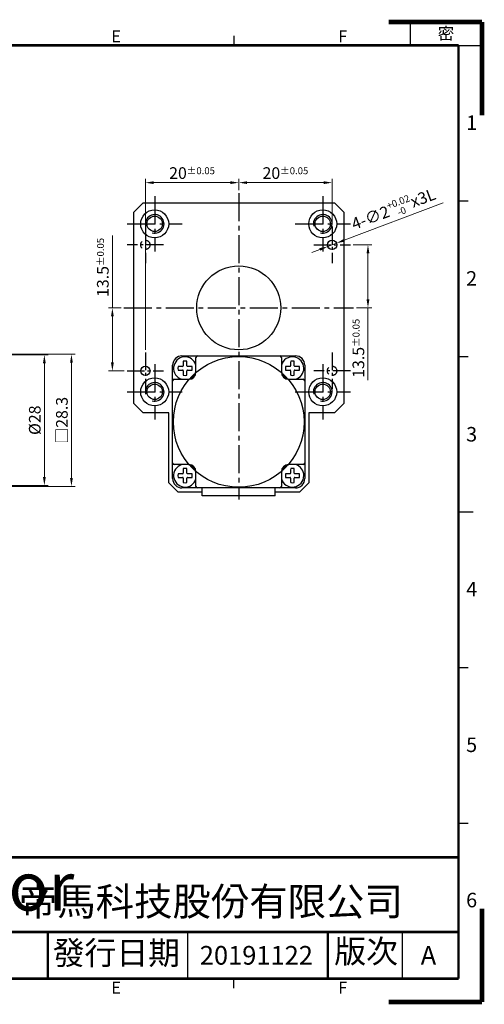
# Model space of a CAD drawing. Units: millimetres. Extents: x -1 to 298, y -1 to 211.
# Drawn here: x 198 to 298, y -1 to 210 of the extents above; entities that cross this region are included whole.
import ezdxf

# ---------------------------------------------------------------- set-up
doc = ezdxf.new("R2010")
doc.units = ezdxf.units.MM
doc.linetypes.add('CENTER2', pattern=[1.125, 0.75, -0.125, 0.125, -0.125])
doc.linetypes.add('HIDDEN2', pattern=[4.7625, 3.175, -1.5875])
for name, color, linetype in [('01-Center', 4, 'CENTER2'), ('02-Hidden', 3, 'HIDDEN2'), ('03-Dim', 2, 'Continuous'), ('04-Text', 3, 'Continuous'), ('09-Frame', 171, 'Continuous'), ('10-參考', 143, 'Continuous'), ('圖框', 7, 'Continuous')]:
    doc.layers.add(name, color=color, linetype=linetype)
doc.styles.add('Arial', font='arial.ttf', dxfattribs={"height": 3})
doc.styles.add('Impact', font='impact.ttf', dxfattribs={"width": 1.2, "oblique": 15, "height": 3})
doc.styles.add('Romans 2.5', font='romans.shx', dxfattribs={"width": 0.85, "height": 2.5, "bigfont": 'chineset.shx'})
doc.styles.get("Standard").update_dxf_attribs({"font": 'txt.shx', "height": 3.5, "bigfont": 'chineset.shx'})
doc.dimstyles.new('DIM 2.5mm', dxfattribs={"dimtxt": 2.5, "dimasz": 1.8, "dimexe": 0.8, "dimexo": 0.6, "dimgap": 0.8, "dimtad": 1, "dimdec": 3, "dimdsep": 46, "dimtxsty": 'Romans 2.5', "dimcen": 0.25, "dimclrd": 2, "dimclre": 2, "dimclrt": 3, "dimazin": 0, "dimtm": 1e-09, "dimtfac": 0.6, "dimtdec": 3, "dimtmove": 0, "dimatfit": 3, "dimfxl": 0, "dimtolj": 1, "dimlwd": 15, "dimlwe": 15, "dimarcsym": 0})

# ---------------------------------------------------------------- blocks, each defined once
blk = doc.blocks.new('A$C1F455978')
at = {"layer": '10-參考', "const_width": 1}
for points in [[(20, 20), (0, 20)], [(20, 20), (20, 0)]]:
    blk.add_lwpolyline(points, dxfattribs=at)
blk = doc.blocks.new('A$C50E92306')
blk.add_blockref('A$C1F455978', (277.5, 190.5))
at = {"rotation": 270}
blk.add_blockref('A$C1F455978', (277.5, 20.5), dxfattribs=at)
blk = doc.blocks.new('A$C6A55281F')
blk.add_blockref('A$C50E92306', (0, 0))
blk = doc.blocks.new('A$C5F2E3C1E')
at = {"layer": '09-Frame'}
for p, q in [((244.35, 207.57), (244.35, 205.5)), ((292.5, 172.17), (294.57, 172.17)), ((292.5, 138.83), (294.57, 138.83)), ((292.5, 105.5), (295.61, 105.5)), ((292.5, 72.17), (294.57, 72.17)), ((292.5, 38.83), (294.57, 38.83)), ((234.5, 5.5), (234.5, 15.5)), ((280.5, 5.5), (280.5, 15.5)), ((244.35, 3.43), (244.35, 5.5))]:
    blk.add_line(p, q, dxfattribs=at)
blk.add_lwpolyline([(282.14, 205.5), (297.5, 205.5), (297.5, 210.5), (282.14, 210.5)], close=True, dxfattribs=at)
at = {"layer": '09-Frame', "color": 11}
for points, const_width in [([(5.5, 205.5), (292.5, 205.5)], 0.518), ([(292.5, 205.5), (292.5, 5.5)], 0.518), ([(124.5, 31.5), (292.5, 31.5)], 0.535), ([(124.5, 15.5), (292.5, 15.5)], 0.535), ([(204.5, 15.5), (204.5, 5.5)], 0.535), ([(264.5, 15.5), (264.5, 5.5)], 0.535), ([(5.5, 5.5), (292.5, 5.5)], 0.518)]:
    blk.add_lwpolyline(points, dxfattribs=dict(at, const_width=const_width))
at = {"layer": '圖框'}
blk.add_blockref('A$C6A55281F', (0, 0), dxfattribs=at)
at = {"color": 5, "style": 'Impact', "oblique": 16}
blk.add_text('Dimamotor', height=10.393, dxfattribs=at).set_placement((134.25, 20.07))
at = {"layer": '09-Frame', "color": 1, "insert": (288.02, 208.05), "char_height": 2.5911, "width": 4.1602, "attachment_point": 4}
blk.add_mtext('{\\f細明體|b0|i0|c136|p49;密}', dxfattribs=at)
at = {"layer": '09-Frame', "color": 3, "attachment_point": 4}
for s, insert, char_height, width in [('{\\f細明體|b0|i0|c136|p49;E}', (218.11, 207.43), 2.5911, 4.1603), ('{\\f細明體|b0|i0|c136|p49;F}', (266.7, 207.43), 2.5911, 4.1603), ('{\\f細明體|b0|i0|c136|p49;1}', (294.11, 188.92), 3.1093, 4.1603), ('{\\f細明體|b0|i0|c136|p49;2}', (294.11, 155.56), 3.1093, 4.1603), ('{\\f細明體|b0|i0|c136|p49;3}', (294.11, 122.16), 3.1093, 4.1603), ('{\\f細明體|b0|i0|c136|p49;4}', (294.11, 88.95), 3.1093, 4.1603), ('{\\f細明體|b0|i0|c136|p49;5}', (294.11, 55.61), 3.1093, 4.1603), ('{\\f標楷體|b0|i0|c136|p65;帝馬科技股份有限公司}', (198.32, 22.03), 6.0281, 84.2486), ('{\\f細明體|b0|i0|c136|p49;6}', (294.11, 22.34), 3.1093, 4.1603), ('{\\f細明體|b0|i0|c136|p49;E}', (218.11, 3.57), 2.5911, 4.1603), ('{\\f細明體|b0|i0|c136|p49;F}', (266.7, 3.57), 2.5911, 4.1603)]:
    blk.add_mtext(s, dxfattribs=dict(at, insert=insert, char_height=char_height, width=width))
at = {"layer": '09-Frame', "color": 7, "insert": (205.55, 13.52), "char_height": 5, "width": 76.5493, "attachment_point": 1, "line_spacing_factor": 0.8}
blk.add_mtext('{\\f標楷體|b0|i0|c136|p65;發行日期}', dxfattribs=at)
at = {"layer": '09-Frame', "color": 7, "insert": (265.86, 13.85), "char_height": 5, "width": 17.4607, "attachment_point": 1}
blk.add_mtext('{\\f標楷體|b0|i0|c136|p65;版次}', dxfattribs=at)
blk = doc.blocks.new('*D4')
at = {"layer": '03-Dim', "color": 2, "lineweight": 15}
for p, q in [((244.9, 173.95), (244.9, 176.38)), ((246.7, 175.58), (263.1, 175.58)), ((264.9, 166.77), (264.9, 176.38))]:
    blk.add_line(p, q, dxfattribs=at)
at = {"layer": '03-Dim', "color": 2}
for points in [[(246.7, 175.88), (246.7, 175.28), (244.9, 175.58)], [(263.1, 175.88), (263.1, 175.28), (264.9, 175.58)]]:
    blk.add_solid(points, dxfattribs=at)
at = {"layer": 'Defpoints', "color": 0}
for p in [(264.9, 175.58), (244.9, 173.35), (264.9, 166.17)]:
    blk.add_point(p, dxfattribs=at)
at = {"layer": '03-Dim', "color": 3, "insert": (254.9, 177.63), "char_height": 2.5, "attachment_point": 5, "style": 'Romans 2.5'}
blk.add_mtext('\\A1;20{\\H1.5;±0.05}', dxfattribs=at)
blk = doc.blocks.new('*D5')
at = {"layer": '03-Dim', "color": 2, "lineweight": 15}
for p, q in [((269.42, 162.25), (273.38, 162.25)), ((272.58, 160.45), (272.58, 150.55)), ((270.1, 148.75), (273.38, 148.75)), ((272.58, 148.75), (272.58, 133.22))]:
    blk.add_line(p, q, dxfattribs=at)
at = {"layer": '03-Dim', "color": 2}
for points in [[(272.28, 160.45), (272.88, 160.45), (272.58, 162.25)], [(272.28, 150.55), (272.88, 150.55), (272.58, 148.75)]]:
    blk.add_solid(points, dxfattribs=at)
at = {"layer": 'Defpoints', "color": 0}
for p in [(268.82, 162.25), (272.58, 162.25), (269.5, 148.75)]:
    blk.add_point(p, dxfattribs=at)
at = {"layer": '03-Dim', "color": 3, "insert": (270.53, 140.08), "char_height": 2.5, "attachment_point": 5, "rotation": 90, "style": 'Romans 2.5'}
blk.add_mtext('\\A1;13.5{\\H1.5;±0.05}', dxfattribs=at)
blk = doc.blocks.new('*D6')
at = {"layer": '03-Dim', "color": 2, "lineweight": 15}
for p, q in [((224.9, 139.77), (224.9, 176.38)), ((243.1, 175.58), (226.7, 175.58)), ((244.9, 173.95), (244.9, 176.38))]:
    blk.add_line(p, q, dxfattribs=at)
at = {"layer": '03-Dim', "color": 2}
for points in [[(226.7, 175.88), (226.7, 175.28), (224.9, 175.58)], [(243.1, 175.88), (243.1, 175.28), (244.9, 175.58)]]:
    blk.add_solid(points, dxfattribs=at)
at = {"layer": 'Defpoints', "color": 0}
for p in [(224.9, 175.58), (244.9, 173.35), (224.9, 139.17)]:
    blk.add_point(p, dxfattribs=at)
at = {"layer": '03-Dim', "color": 3, "insert": (234.9, 177.63), "char_height": 2.5, "attachment_point": 5, "style": 'Romans 2.5'}
blk.add_mtext('\\A1;20{\\H1.5;±0.05}', dxfattribs=at)
blk = doc.blocks.new('*D7')
at = {"layer": '03-Dim', "color": 2, "lineweight": 15}
for p, q in [((217.84, 148.75), (217.84, 164.27)), ((219.69, 148.75), (217.04, 148.75)), ((217.84, 137.05), (217.84, 146.95)), ((220.38, 135.25), (217.04, 135.25))]:
    blk.add_line(p, q, dxfattribs=at)
at = {"layer": '03-Dim', "color": 2}
for points in [[(217.54, 146.95), (218.14, 146.95), (217.84, 148.75)], [(217.54, 137.05), (218.14, 137.05), (217.84, 135.25)]]:
    blk.add_solid(points, dxfattribs=at)
at = {"layer": 'Defpoints', "color": 0}
for p in [(217.84, 148.75), (220.29, 148.75), (220.98, 135.25)]:
    blk.add_point(p, dxfattribs=at)
at = {"layer": '03-Dim', "color": 3, "insert": (215.79, 157.41), "char_height": 2.5, "attachment_point": 5, "rotation": 90, "style": 'Romans 2.5'}
blk.add_mtext('\\A1;13.5{\\H1.5;±0.05}', dxfattribs=at)
blk = doc.blocks.new('*D8')
at = {"layer": '03-Dim', "color": 2, "lineweight": 15}
for p, q in [((288.7, 171.23), (267.52, 163.23)), ((263.96, 161.89), (265.83, 162.6)), ((262.28, 161.26), (260.59, 160.62))]:
    blk.add_line(p, q, dxfattribs=at)
at = {"layer": '03-Dim', "color": 2}
for points in [[(267.41, 163.52), (267.62, 162.95), (265.83, 162.6)], [(262.17, 161.54), (262.38, 160.98), (263.96, 161.89)]]:
    blk.add_solid(points, dxfattribs=at)
at = {"layer": 'Defpoints', "color": 0}
for p in [(265.83, 162.6), (263.96, 161.89)]:
    blk.add_point(p, dxfattribs=at)
at = {"layer": '03-Dim', "color": 3, "insert": (278.05, 169.94), "char_height": 2.5, "attachment_point": 5, "rotation": 20.6815, "style": 'Romans 2.5'}
blk.add_mtext('\\A1;4-∅2{\\H1.5;\\S+0.02^ -0;}x3L', dxfattribs=at)
blk = doc.blocks.new('*D29')
at = {"layer": '03-Dim', "color": 2, "lineweight": 15}
for p, q in [((179, 138.8), (209.87, 138.8)), ((209.07, 112.3), (209.07, 137)), ((179, 110.5), (209.87, 110.5))]:
    blk.add_line(p, q, dxfattribs=at)
at = {"layer": '03-Dim', "color": 2}
for points in [[(208.77, 137), (209.37, 137), (209.07, 138.8)], [(208.77, 112.3), (209.37, 112.3), (209.07, 110.5)]]:
    blk.add_solid(points, dxfattribs=at)
at = {"layer": 'Defpoints', "color": 0}
for p in [(178.4, 138.8), (209.07, 138.8), (178.4, 110.5)]:
    blk.add_point(p, dxfattribs=at)
at = {"layer": '03-Dim', "color": 3, "insert": (207.02, 124.65), "char_height": 2.5, "attachment_point": 5, "rotation": 90, "style": 'Romans 2.5'}
blk.add_mtext('\\A1;□28.3', dxfattribs=at)
blk = doc.blocks.new('*D36')
at = {"layer": '03-Dim', "color": 2, "lineweight": 15}
for p, q in [((192.35, 138.67), (204.07, 138.67)), ((203.27, 112.47), (203.27, 136.87)), ((195.35, 110.67), (204.07, 110.67))]:
    blk.add_line(p, q, dxfattribs=at)
at = {"layer": '03-Dim', "color": 2}
for points in [[(202.97, 136.87), (203.57, 136.87), (203.27, 138.67)], [(202.97, 112.47), (203.57, 112.47), (203.27, 110.67)]]:
    blk.add_solid(points, dxfattribs=at)
at = {"layer": 'Defpoints', "color": 0}
for p in [(191.75, 138.67), (203.27, 138.67), (194.75, 110.67)]:
    blk.add_point(p, dxfattribs=at)
at = {"layer": '03-Dim', "color": 3, "insert": (201.22, 124.67), "char_height": 2.5, "attachment_point": 5, "rotation": 90, "style": 'Romans 2.5'}
blk.add_mtext('\\A1;%%C28', dxfattribs=at)

msp = doc.modelspace()

# ---------------------------------------------------------------- linework, layer by layer
at = {"linetype": 'Continuous'}
for p, q in [((222.398, 169.2459), (224.398, 171.2459)), ((224.398, 171.2459), (265.398, 171.2459)), ((265.398, 171.2459), (267.398, 169.2459)), ((222.398, 128.2459), (222.398, 169.2459)), ((267.398, 169.2459), (267.398, 128.2459)), ((232.748, 138.4459), (236.098, 138.4459)), ((235.748, 134.9459), (235.748, 138.0959)), ((236.098, 138.4459), (236.893, 138.4459)), ((236.893, 138.4459), (252.9031, 138.4459)), ((252.9031, 138.4459), (253.698, 138.4459)), ((253.698, 138.4459), (257.048, 138.4459)), ((254.048, 138.0959), (254.048, 134.9459)), ((230.748, 133.0959), (230.748, 136.4459)), ((259.048, 136.4459), (259.048, 133.0959)), ((230.748, 132.3009), (230.748, 133.0959)), ((231.098, 133.4459), (234.248, 133.4459)), ((255.548, 133.4459), (258.698, 133.4459)), ((259.048, 133.0959), (259.048, 132.3009)), ((230.748, 116.2909), (230.748, 132.3009)), ((259.048, 132.3009), (259.048, 116.2909)), ((224.398, 126.2459), (222.398, 128.2459)), ((267.398, 128.2459), (265.398, 126.2459)), ((229.898, 126.2459), (224.398, 126.2459)), ((229.898, 111.2459), (229.898, 126.2459)), ((265.398, 126.2459), (259.898, 126.2459)), ((259.898, 126.2459), (259.898, 111.2459)), ((230.748, 115.4959), (230.748, 116.2909)), ((259.048, 116.2909), (259.048, 115.4959)), ((230.748, 112.1459), (230.748, 115.4959)), ((234.248, 115.1459), (231.098, 115.1459)), ((258.698, 115.1459), (255.548, 115.1459)), ((259.048, 115.4959), (259.048, 112.1459)), ((235.748, 110.4959), (235.748, 113.6459)), ((254.048, 113.6459), (254.048, 110.4959)), ((231.898, 109.2459), (229.898, 111.2459)), ((236.098, 110.1459), (232.748, 110.1459)), ((237.243, 110.1459), (236.098, 110.1459)), ((237.098, 108.4459), (237.098, 110.1459)), ((252.5531, 110.1459), (237.243, 110.1459)), ((253.698, 110.1459), (252.5531, 110.1459)), ((252.698, 108.4459), (252.698, 110.1459)), ((257.048, 110.1459), (253.698, 110.1459)), ((259.898, 111.2459), (257.898, 109.2459)), ((237.098, 109.2459), (231.898, 109.2459)), ((252.698, 108.4459), (237.098, 108.4459)), ((257.898, 109.2459), (252.698, 109.2459))]:
    msp.add_line(p, q, dxfattribs=at)
for centre, radius in [((226.898, 166.7459), 3), ((262.898, 166.7459), 3), ((226.898, 166.7459), 1.65), ((262.898, 166.7459), 1.65), ((264.898, 162.2459), 1), ((244.898, 148.7459), 9), ((224.898, 135.2459), 1), ((226.898, 130.7459), 3), ((262.898, 130.7459), 3), ((226.898, 130.7459), 1.65), ((262.898, 130.7459), 1.65)]:
    msp.add_circle(centre, radius, dxfattribs=at)
at = {"color": 30, "linetype": 'Continuous'}
msp.add_circle((244.898, 124.2959), 14, dxfattribs=at)
at = {"color": 1, "linetype": 'Continuous'}
for centre in [(226.898, 166.7459), (262.898, 166.7459), (226.898, 130.7459), (262.898, 130.7459)]:
    msp.add_arc(centre, 2, 255, 195, dxfattribs=at)
at = {"linetype": 'Continuous'}
for centre, radius, start, end in [((232.748, 136.4459), 2, 90, 180), ((233.398, 135.7959), 2.4511, 16.513415, 253.486585), ((236.098, 138.0959), 0.35, 90, 180), ((253.698, 138.0959), 0.35, 0, 90), ((256.398, 135.7959), 2.4511, 0, 163.486585), ((257.048, 136.4459), 2, 0, 90), ((232.8835, 136.3104), 0.1281, 270.654227, 359.345773), ((232.8835, 135.2814), 0.1281, 0.654227, 89.345773), ((233.9125, 136.3104), 0.1281, 180.654227, 269.345773), ((233.9125, 135.2814), 0.1281, 90.654227, 179.345773), ((233.398, 135.7959), 2.4511, 286.513415, 343.486585), ((256.398, 135.7959), 2.4511, 196.513415, 253.486585), ((255.8835, 136.3104), 0.1281, 270.654227, 359.345773), ((255.8835, 135.2814), 0.1281, 0.654227, 89.345773), ((256.9125, 136.3104), 0.1281, 180.654227, 269.345773), ((256.9125, 135.2814), 0.1281, 90.654227, 179.345773), ((256.398, 135.7959), 2.4511, 286.513415, 0), ((231.098, 133.0959), 0.35, 90, 180), ((234.248, 134.9459), 1.5, 270, 0), ((255.548, 134.9459), 1.5, 180, 270), ((258.698, 133.0959), 0.35, 0, 90), ((231.098, 115.4959), 0.35, 180, 270), ((233.398, 112.7959), 2.4511, 106.513415, 343.486585), ((233.398, 112.7959), 2.4511, 16.513415, 73.486585), ((234.248, 113.6459), 1.5, 0, 90), ((255.548, 113.6459), 1.5, 90, 180), ((256.398, 112.7959), 2.4511, 106.513415, 163.486585), ((256.398, 112.7959), 2.4511, 0, 73.486585), ((258.698, 115.4959), 0.35, 270, 0), ((232.748, 112.1459), 2, 180, 270), ((232.8835, 113.3104), 0.1281, 270.654227, 359.345773), ((232.8835, 112.2814), 0.1281, 0.654227, 89.345773), ((233.9125, 113.3104), 0.1281, 180.654227, 269.345773), ((233.9125, 112.2814), 0.1281, 90.654227, 179.345773), ((256.398, 112.7959), 2.4511, 196.513415, 0), ((255.8835, 113.3104), 0.1281, 270.654227, 359.345773), ((255.8835, 112.2814), 0.1281, 0.654227, 89.345773), ((256.9125, 113.3104), 0.1281, 180.654227, 269.345773), ((256.9125, 112.2814), 0.1281, 90.654227, 179.345773), ((257.048, 112.1459), 2, 270, 0), ((236.098, 110.4959), 0.35, 180, 270), ((253.698, 110.4959), 0.35, 270, 0)]:
    msp.add_arc(centre, radius, start, end, dxfattribs=at)
for centre, major_axis, ratio, start_param, end_param in [((233.3227, 135.7959), (0, 4.2284), 0.07410849, 1.20788158, 1.44916396), ((233.398, 134.8395), (4.0536, 0), 0.60876143, 1.47981429, 1.66177836), ((233.4734, 135.7959), (0, 4.2284), 0.07410849, -1.44916396, -1.20788158), ((256.3227, 135.7959), (0, 4.2284), 0.07410849, 1.20788158, 1.44916396), ((256.398, 134.8395), (4.0536, 0), 0.60876143, 1.47981429, 1.66177836), ((256.4734, 135.7959), (0, 4.2284), 0.07410849, -1.44916396, -1.20788158), ((234.3544, 135.7959), (0, 4.0536), 0.60876143, 1.47981429, 1.66177836), ((233.398, 135.8713), (-4.2284, 0), 0.07410849, -1.44916396, -1.20788158), ((233.398, 135.7206), (-4.2284, 0), 0.07410849, 1.20788158, 1.44916396), ((233.3227, 135.7959), (0, -4.2284), 0.07410849, -1.44916396, -1.20788158), ((233.4734, 135.7959), (0, -4.2284), 0.07410849, 1.20788158, 1.44916396), ((233.398, 135.8713), (4.2284, 0), 0.07410849, 1.20788158, 1.44916396), ((233.398, 135.7206), (4.2284, 0), 0.07410849, -1.44916396, -1.20788158), ((232.4416, 135.7959), (0, -4.0536), 0.60876143, 1.47981429, 1.66177836), ((257.3544, 135.7959), (0, 4.0536), 0.60876143, 1.47981429, 1.66177836), ((256.398, 135.8713), (-4.2284, 0), 0.07410849, -1.44916396, -1.20788158), ((256.398, 135.7206), (-4.2284, 0), 0.07410849, 1.20788158, 1.44916396), ((256.3227, 135.7959), (0, -4.2284), 0.07410849, -1.44916396, -1.20788158), ((256.4734, 135.7959), (0, -4.2284), 0.07410849, 1.20788158, 1.44916396), ((256.398, 135.8713), (4.2284, 0), 0.07410849, 1.20788158, 1.44916396), ((256.398, 135.7206), (4.2284, 0), 0.07410849, -1.44916396, -1.20788158), ((255.4416, 135.7959), (0, -4.0536), 0.60876143, 1.47981429, 1.66177836), ((233.398, 136.7523), (-4.0536, 0), 0.60876143, 1.47981429, 1.66177836), ((256.398, 136.7523), (-4.0536, 0), 0.60876143, 1.47981429, 1.66177836), ((233.3227, 112.7959), (0, 4.2284), 0.07410849, 1.20788158, 1.44916396), ((233.398, 111.8395), (4.0536, 0), 0.60876143, 1.47981429, 1.66177836), ((233.4734, 112.7959), (0, 4.2284), 0.07410849, -1.44916396, -1.20788158), ((256.3227, 112.7959), (0, 4.2284), 0.07410849, 1.20788158, 1.44916396), ((256.398, 111.8395), (4.0536, 0), 0.60876143, 1.47981429, 1.66177836), ((256.4734, 112.7959), (0, 4.2284), 0.07410849, -1.44916396, -1.20788158), ((234.3544, 112.7959), (0, 4.0536), 0.60876143, 1.47981429, 1.66177836), ((233.398, 112.8713), (-4.2284, 0), 0.07410849, -1.44916396, -1.20788158), ((233.398, 112.7206), (-4.2284, 0), 0.07410849, 1.20788158, 1.44916396), ((233.3227, 112.7959), (0, -4.2284), 0.07410849, -1.44916396, -1.20788158), ((233.4734, 112.7959), (0, -4.2284), 0.07410849, 1.20788158, 1.44916396), ((233.398, 112.8713), (4.2284, 0), 0.07410849, 1.20788158, 1.44916396), ((233.398, 112.7206), (4.2284, 0), 0.07410849, -1.44916396, -1.20788158), ((232.4416, 112.7959), (0, -4.0536), 0.60876143, 1.47981429, 1.66177836), ((257.3544, 112.7959), (0, 4.0536), 0.60876143, 1.47981429, 1.66177836), ((256.398, 112.8713), (-4.2284, 0), 0.07410849, -1.44916396, -1.20788158), ((256.398, 112.7206), (-4.2284, 0), 0.07410849, 1.20788158, 1.44916396), ((256.3227, 112.7959), (0, -4.2284), 0.07410849, -1.44916396, -1.20788158), ((256.4734, 112.7959), (0, -4.2284), 0.07410849, 1.20788158, 1.44916396), ((256.398, 112.8713), (4.2284, 0), 0.07410849, 1.20788158, 1.44916396), ((256.398, 112.7206), (4.2284, 0), 0.07410849, -1.44916396, -1.20788158), ((255.4416, 112.7959), (0, -4.0536), 0.60876143, 1.47981429, 1.66177836), ((233.398, 113.7523), (-4.0536, 0), 0.60876143, 1.47981429, 1.66177836), ((256.398, 113.7523), (-4.0536, 0), 0.60876143, 1.47981429, 1.66177836)]:
    msp.add_ellipse(centre, major_axis=major_axis, ratio=ratio, start_param=start_param, end_param=end_param, dxfattribs=at)
at = {"layer": '01-Center', "ltscale": 8}
for p, q in [((244.898, 173.349), (244.898, 107.704)), ((226.898, 172.6674), (226.898, 160.8245)), ((262.898, 172.6674), (262.898, 160.8245)), ((220.9766, 166.7459), (232.8195, 166.7459)), ((256.9766, 166.7459), (268.8195, 166.7459)), ((220.295, 148.7459), (269.5011, 148.7459)), ((226.898, 136.6674), (226.898, 124.8245)), ((262.898, 136.6674), (262.898, 124.8245)), ((220.9766, 130.7459), (232.8195, 130.7459)), ((256.9766, 130.7459), (268.8195, 130.7459))]:
    msp.add_line(p, q, dxfattribs=at)
at = {"layer": '01-Center', "ltscale": 5}
for p, q in [((224.898, 166.1674), (224.898, 158.3245)), ((264.898, 166.1674), (264.898, 158.3245)), ((228.8195, 162.2459), (220.9766, 162.2459)), ((260.9766, 162.2459), (268.8195, 162.2459)), ((224.898, 139.1674), (224.898, 131.3245)), ((264.898, 139.1674), (264.898, 131.3245)), ((220.9766, 135.2459), (228.8195, 135.2459)), ((268.8195, 135.2459), (260.9766, 135.2459))]:
    msp.add_line(p, q, dxfattribs=at)
at = {"layer": '02-Hidden', "ltscale": 0.5}
for centre in [(224.898, 162.2459), (264.898, 135.2459)]:
    msp.add_circle(centre, 1, dxfattribs=at)

# ---------------------------------------------------------------- block references
at = {"layer": '10-參考'}
msp.add_blockref('A$C5F2E3C1E', (-0.5, -0.5), dxfattribs=at)

# ---------------------------------------------------------------- texts
at = {"layer": '04-Text', "style": 'Arial'}
for s, p in [('20191122', (236.5652, 8)), ('A', (283.8806, 8))]:
    msp.add_text(s, height=4, dxfattribs=at).set_placement(p)

# ---------------------------------------------------------------- dimensions: what is measured, and where the dimension line sits
at = {"layer": '03-Dim'}
for base, p2, picture, middle in [((224.898, 175.584), (224.898, 139.1674), '*D6', (234.898, 177.634)), ((264.898, 175.584), (264.898, 166.1674), '*D4', (254.898, 177.634))]:
    dim = msp.add_linear_dim(base=base, p1=(244.898, 173.349), p2=p2, dimstyle='DIM 2.5mm', override={"dimgap": 0.8, "dimtol": 1, "dimlim": 0, "dimtp": 0.05, "dimtm": 0.05}, dxfattribs=at)
    dim.commit()
    dim.dimension.update_dxf_attribs({"geometry": picture, "text_midpoint": middle})
dim = msp.add_diameter_dim_2p(p1=(263.9625, 161.8927), p2=(265.8336, 162.5991), text='4-<>x3L', dimstyle='DIM 2.5mm', override={"dimgap": 0.8, "dimtol": 1, "dimlim": 0, "dimtp": 0.02, "dimtm": 1e-09}, dxfattribs=at)
dim.commit()
dim.dimension.update_dxf_attribs({"geometry": '*D8', "text_midpoint": (278.0525, 169.9374)})
for base, p1, p2, picture, middle in [((217.8448, 148.7459), (220.9766, 135.2459), (220.295, 148.7459), '*D7', (217.8448, 157.4072)), ((272.5757, 162.2459), (269.5011, 148.7459), (268.8195, 162.2459), '*D5', (272.5757, 140.0846))]:
    dim = msp.add_linear_dim(base=base, p1=p1, p2=p2, angle=90, dimstyle='DIM 2.5mm', override={"dimtol": 1, "dimtp": 0.05, "dimtm": 0.05}, dxfattribs=at)
    dim.commit()
    dim.dimension.update_dxf_attribs({"geometry": picture, "text_midpoint": middle, "dimtype": 160})
for base, p1, p2, text, picture, middle in [((209.0737, 138.8025), (178.3982, 110.5025), (178.3982, 138.8025), '□<>', '*D29', (207.0237, 124.6525)), ((203.2667, 138.6684), (194.7482, 110.6684), (191.7482, 138.6684), '%%C<>', '*D36', (201.2167, 124.6684))]:
    dim = msp.add_linear_dim(base=base, p1=p1, p2=p2, angle=90, text=text, dimstyle='DIM 2.5mm', dxfattribs=at)
    dim.commit()
    dim.dimension.update_dxf_attribs({"geometry": picture, "text_midpoint": middle})

doc.saveas('drawing.dxf')
